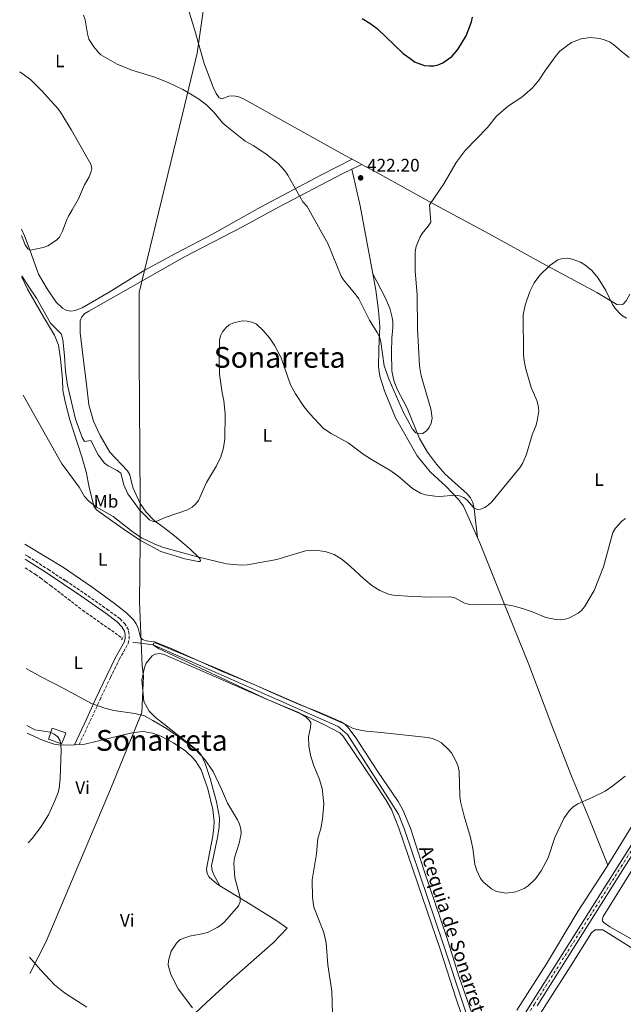
# Model space of a CAD drawing. Units: metres. Extents: x 576955 to 580399, y 4710352 to 4712703.
# Drawn here: x 576960 to 577294, y 4711574 to 4712119 of the extents above; entities that cross this region are included whole.
import ezdxf
from ezdxf.enums import TextEntityAlignment as Align

# ---------------------------------------------------------------- set-up
doc = ezdxf.new("R2010")
doc.units = ezdxf.units.M
doc.header["$MEASUREMENT"] = 0
for name, pattern in [('DGN Style 2', [1.7399219301090239, 1.043953158065414, -0.6959687720436097]), ('DGN Style 3', [2.435890702152634, 1.739921930109024, -0.6959687720436097]), ('DGN Style 4', [2.7856150101045474, 1.391937544087219, -0.6959687720436097, 0.001739921930109024, -0.6959687720436097])]:
    doc.linetypes.add(name, pattern=pattern)
for name, color, linetype, lineweight in [('acequia lineal', 4, 'Continuous', 0), ('Acequia sin especificar', 4, 'Continuous', 0), ('Camino', 7, 'DGN Style 3', 0), ('Cota de punto acotado terreno', 7, 'Continuous', 0), ('Curva de nivel directora', 30, 'Continuous', 30), ('Curva de nivel intermedia', 30, 'Continuous', 0), ('Edificio', 1, 'Continuous', 13), ('Eje pista sin pavimentar', 7, 'DGN Style 4', 0), ('Etiqueta de uso rústico', 92, 'Continuous', 0), ('Límite de municipio', 7, 'Continuous', 0), ('Línea de cambio de uso (parcela vista)', 92, 'Continuous', 0), ('Línea de pista sin pavimentar', 7, 'Continuous', 0), ('Margen derecho', 7, 'Continuous', 0), ('Pista sin pavimentar', 9, 'Continuous', 0), ('Pontón-alcantarilla (pasos de agua)', 1, 'DGN Style 2', 0), ('Punto acotado terreno (símbolo)', 7, 'Continuous', 0), ('Texto de Área (paraje) menor', 7, 'Continuous', 0), ('Vaguada', 142, 'DGN Style 3', 13)]:
    doc.layers.add(name, color=color, linetype=linetype, lineweight=lineweight)
doc.styles.add('Style-Arial', font='arial.ttf')

# ---------------------------------------------------------------- blocks, each defined once
blk = doc.blocks.new('5PATER')
at = {"layer": 'Punto acotado terreno (símbolo)', "linetype": 'Continuous', "lineweight": 0}
h = blk.add_hatch(color=51, dxfattribs=at)
edge = h.paths.add_edge_path()
edge.add_ellipse((0, 0), major_axis=(-0.1095731443231308, -0.1110710700762829), ratio=0.9994222409660317, start_angle=0, end_angle=360)

msp = doc.modelspace()

# ---------------------------------------------------------------- linework, layer by layer
at = {"layer": 'Acequia sin especificar', "color": 4, "linetype": 'Continuous', "lineweight": 0}
msp.add_polyline3d([(577022.3600000005, 4711774.52, 406.2299999999959), (577033.5999999996, 4711773.039999999, 405), (577096.2699999996, 4711745.4, 405.3800000000047), (577135.9699999997, 4711727.890000001, 404.8099999999977), (577141.1200000001, 4711723.359999999, 404.8099999999977), (577169.3399999999, 4711679.289999999, 404.0599999999977), (577172.5599999996, 4711670.869999999, 404.0599999999977), (577193.75, 4711608.039999999, 403.679999999993), (577217.3899999997, 4711536.980000001, 403.679999999993)], dxfattribs=at)
at = {"layer": 'Camino', "color": 7, "linetype": 'DGN Style 3', "lineweight": 0}
for points in [[(576962.7499999999, 4711822.850000001, 408.5399999999937), (576964.4499999986, 4711821.820000002, 408.5899999999966), (576975.6400000001, 4711814.680000001, 408.1300000000046), (576985.1399999997, 4711808.310000002, 407.9100000000035)], [(576992.6400000008, 4711717.800000001, 415.7100000000063), (576998.7899999977, 4711730.900000001, 412.6100000000005), (577004.0599999982, 4711742.37, 410.3500000000058), (577010.0399999997, 4711754.990000002, 408.9400000000024), (577014.8899999999, 4711764.940000001, 408.3800000000047), (577019.7800000005, 4711773.66, 408), (577020.3500000006, 4711776.220000002, 407.9100000000035), (577020.3599999994, 4711778.760000001, 407.7200000000012), (577019.899999999, 4711781.290000001, 407.5299999999988), (577018.199999998, 4711784.34, 407.6199999999953), (577015.2800000011, 4711787.350000001, 407.8099999999977), (577008.9100000008, 4711792.130000002, 407.8099999999977), (576994.8500000016, 4711801.920000002, 407.6199999999953), (576983.9499999983, 4711809.34, 407.9499999999971)]]:
    msp.add_polyline3d(points, dxfattribs=at)
at = {"layer": 'Curva de nivel directora', "color": 30, "linetype": 'Continuous', "lineweight": 30, "elevation": 425, "flags": 128}
msp.add_lwpolyline([(577149.1199999992, 4712119.580000001), (577153.3899999984, 4712116.95), (577157.3899999994, 4712113.95), (577171.6499999999, 4712100.27), (577178.4899999995, 4712095.330000003), (577183.6300000004, 4712093.560000001), (577186.3099999982, 4712093.270000001), (577188.8200000006, 4712093.390000002), (577191.2599999991, 4712093.95), (577193.7000000001, 4712095.020000001), (577198.7200000001, 4712098.550000003), (577202.0700000006, 4712102.320000002), (577206.769999999, 4712109.980000001), (577209.5899999999, 4712117.640000001), (577210.2200000001, 4712120.250000002)], dxfattribs=at)
at = {"layer": 'Curva de nivel intermedia', "color": 30, "linetype": 'Continuous', "lineweight": 0, "flags": 128}
for points, elevation in [([(576995.1399999998, 4712121.28), (576996.0100000015, 4712118.779999998), (576997.2800000012, 4712111.05), (576998.0800000014, 4712108.109999998), (577000.73, 4712103.850000001), (577003.5000000016, 4712100.529999998), (577004.7500000012, 4712099.470000001), (577013.7600000012, 4712094.189999999), (577021.780000001, 4712090.92), (577034.4500000001, 4712087.05), (577042.2500000007, 4712083.960000001), (577050.0100000014, 4712080.26), (577054.4100000003, 4712077.699999998), (577059.1399999998, 4712074.689999999), (577063.2900000005, 4712071.569999999), (577067.1999999998, 4712067.600000001), (577072.1600000019, 4712061.560000001), (577074.3200000012, 4712059.699999998), (577084.4900000012, 4712051.71), (577088.9100000003, 4712049.31), (577095.8300000003, 4712044.67), (577102.6299999997, 4712039.199999999), (577106.32, 4712035.17), (577108.0000000009, 4712032.869999999), (577116.3400000003, 4712018.029999998), (577118.6700000016, 4712015.42), (577130.3799999994, 4711994.640000002), (577137.5000000007, 4711976.999999999), (577138.8100000005, 4711974.869999999), (577145.9299999997, 4711966.439999999), (577147.3500000011, 4711964.369999998), (577153.1600000004, 4711952.59), (577157.5100000001, 4711945.699999999), (577158.6800000013, 4711943.289999999), (577159.4700000003, 4711940.659999999), (577161.4000000015, 4711927.34), (577164.1200000017, 4711919.56), (577171.8399999999, 4711901.970000001), (577174.2200000003, 4711897.369999998), (577177.0700000002, 4711892.319999999), (577178.8800000006, 4711890.34), (577180.8000000007, 4711889.63), (577182.5000000016, 4711889.939999999), (577184.5700000015, 4711891.279999999), (577186.1699999997, 4711893.189999999), (577187.3499999997, 4711895.640000001), (577187.8200000013, 4711898.41), (577187.1399999997, 4711903.58), (577181.8500000013, 4711921.789999997), (577180.9000000014, 4711927.25), (577179.8300000007, 4711947.970000001), (577179.5800000003, 4711966.689999998), (577178.4900000017, 4711979.690000001), (577178.560000001, 4711990.509999998), (577178.9600000011, 4711993.32), (577180.9999999997, 4711998.4), (577182.3000000005, 4712000.619999998), (577185.7500000016, 4712004.65), (577187.0599999991, 4712006.789999999), (577186.4600000002, 4712016.380000001), (577194.3800000016, 4712028.109999998), (577201.1299999997, 4712039.899999999), (577206.2100000002, 4712046.449999998), (577218.420000001, 4712059.2), (577223.5300000006, 4712065.4), (577230.1500000012, 4712071.179999998), (577237.5400000007, 4712076.06), (577243.3800000013, 4712081.220000001), (577247.0500000014, 4712085.56), (577250.1500000017, 4712090.4), (577256.3699999999, 4712098.98), (577258.5400000003, 4712101.329999999), (577262.8499999997, 4712104.829999999), (577265.0100000012, 4712106.199999999), (577267.8400000009, 4712107.41), (577270.2200000014, 4712108.180000001), (577275.36, 4712108.939999999), (577280.5099999999, 4712108.460000001), (577283.5000000006, 4712107.550000002), (577285.9500000003, 4712106.499999999), (577288.0600000003, 4712105.15), (577292.3600000008, 4712101.359999999), (577296.8300000011, 4712097.970000002)], 420.0000000000001), ([(576959.7999999993, 4712090.01), (576965.7100000015, 4712085.83), (576971.9200000007, 4712079.640000001), (576980.8200000012, 4712069.67), (576982.320000001, 4712067.600000001), (576988.4100000019, 4712057.689999999), (576999.1400000008, 4712038.969999999), (576999.6900000006, 4712036.529999998), (576999.2100000001, 4712034.28), (576998.230000001, 4712031.98), (576995.6200000005, 4712027.46), (576992.3400000014, 4712019.680000001), (576988.9000000014, 4712013.58), (576986.8700000019, 4712010.220000001), (576985.9300000009, 4712008.269999999), (576983.3800000006, 4712001.81), (576981.8700000017, 4711998.579999999), (576980.0900000003, 4711996.82), (576975.3200000006, 4711993.749999999), (576972.8200000017, 4711992.84), (576965.8400000011, 4711991.409999999), (576964.3500000002, 4711992.09), (576962.9100000008, 4711994.259999999), (576960.8000000007, 4711999.399999999)], 420), ([(576961.0500000011, 4711977.050000001), (576964.4800000021, 4711971.529999999), (576969.1400000004, 4711964.84), (576976.8499999995, 4711950.970000001), (576982.7800000015, 4711945.050000002), (576983.5000000013, 4711942.65), (576983.5599999994, 4711941.949999999), (576984.5300000017, 4711932.850000001), (576985.0500000003, 4711924.32), (576986.1499999999, 4711916.58), (576990.5700000012, 4711897.779999999), (576994.2800000015, 4711887.769999999), (576995.6200000005, 4711885.52), (576999.1000000006, 4711886.019999998), (577003.190000001, 4711878.15), (577006.7400000005, 4711873.539999999), (577008.6900000017, 4711871.980000001), (577013.7099999997, 4711869.390000001), (577015.7900000006, 4711867.970000002), (577017.3399999996, 4711861.409999998), (577019.6399999997, 4711856.599999999), (577026.0200000011, 4711847.759999999), (577031.6400000004, 4711842.109999998), (577033.9100000013, 4711841.070000002), (577035.5600000009, 4711841.380000002), (577040.2600000014, 4711843.5), (577052.5800000017, 4711847.73), (577055.1400000011, 4711849.079999999), (577057.0200000008, 4711850.720000001), (577058.7500000009, 4711852.819999999), (577063.1000000006, 4711862.84), (577068.560000001, 4711872.02), (577070.9300000004, 4711876.9), (577072.4700000006, 4711881.900000001), (577073.2599999994, 4711887.02), (577073.3700000012, 4711900.660000001), (577072.7000000007, 4711908.130000001), (577071.6900000003, 4711912.34), (577070.2900000011, 4711922.65), (577070.0800000011, 4711930.779999999), (577070.3300000014, 4711941.509999999), (577070.9100000003, 4711943.980000001), (577072.0099999999, 4711946.220000001), (577073.7600000001, 4711948.390000001), (577075.7100000014, 4711949.949999998), (577077.9900000013, 4711951.100000001), (577083.0000000005, 4711952.170000001), (577085.6400000001, 4711952.060000001), (577088.0700000019, 4711951.489999998), (577090.6700000014, 4711950.319999999), (577094.4500000011, 4711946.949999999), (577098.0099999995, 4711942.81), (577100.8500000006, 4711938.46), (577104.3799999999, 4711931.789999999), (577109.57, 4711916.79), (577112.2200000009, 4711911.77), (577116.8400000011, 4711904.91), (577120.1900000015, 4711900.810000001), (577127.8800000006, 4711892.75), (577132.0400000003, 4711889.810000001), (577141.41, 4711884.730000001), (577150.2999999993, 4711878.159999999), (577155.2100000001, 4711874.960000001), (577164.4500000003, 4711869.63), (577168.9000000006, 4711866.529999999), (577177.0400000011, 4711859.489999998), (577181.3400000016, 4711856.930000001), (577184.130000001, 4711855.98), (577189.2600000009, 4711855.199999999), (577192.0400000014, 4711855.11), (577200.4200000011, 4711855.699999998), (577202.9800000003, 4711855.470000001), (577205.3099999995, 4711854.58), (577207.3200000012, 4711852.98), (577210.8600000016, 4711848.730000001), (577212.7000000011, 4711847.890000001), (577214.5200000006, 4711848.08), (577216.9400000013, 4711849.039999999), (577219.0500000013, 4711850.38), (577220.9600000002, 4711852.09), (577236.7000000003, 4711871.500000001), (577238.0800000017, 4711873.720000001), (577240.1100000012, 4711878.499999999), (577243.2100000014, 4711889.160000001), (577245.3400000016, 4711894.539999999), (577245.9900000021, 4711896.949999998), (577246.7899999999, 4711902.439999999), (577246.5700000009, 4711905.48), (577245.820000002, 4711908.07), (577242.6900000006, 4711915.349999998), (577239.5000000009, 4711926.260000001), (577238.5700000012, 4711931.369999997), (577238.4100000003, 4711934.07), (577238.1399999998, 4711955.630000001), (577239.3600000002, 4711960.899999999), (577241.8900000004, 4711968.499999999), (577244.3600000005, 4711973.179999999), (577247.4699999995, 4711977.54), (577253.0300000005, 4711982.909999998), (577257.3900000014, 4711985.939999999), (577259.9800000021, 4711986.76)], 415), ([(577259.9800000021, 4711986.76), (577262.7500000015, 4711986.859999998), (577265.2200000013, 4711986.42), (577269.8900000005, 4711984.649999999), (577272.2199999996, 4711983.250000001), (577276.1900000015, 4711980.029999999), (577279.7099999997, 4711975.91), (577283.9800000011, 4711969.100000001), (577287.5500000007, 4711961.349999998), (577289.0999999996, 4711958.980000001), (577292.6100000012, 4711955.430000001), (577295.3200000002, 4711953.76)], 415), ([(576961.7700000008, 4711911.189999999), (576983.1600000015, 4711873.11), (576983.7600000005, 4711872.279999998), (576992.7500000005, 4711860.159999999), (576995.7099999998, 4711855.119999999), (576998.05, 4711852.52), (577002.0700000012, 4711849.41), (577011.440000001, 4711843.909999999), (577022.6100000002, 4711835.319999999), (577027.1900000002, 4711832.26), (577034.5800000018, 4711828.599999999), (577039.3099999992, 4711826.84), (577058.1100000016, 4711821.67), (577074.1400000001, 4711817.779999998), (577082.2300000014, 4711817.09), (577085.6300000012, 4711817.289999999), (577101.9800000016, 4711820.199999998), (577117.8600000002, 4711825.069999999), (577123.0300000003, 4711825.269999998), (577128.6500000017, 4711824.640000001), (577133.6000000003, 4711822.930000001), (577138.0900000008, 4711820.119999998), (577142.5099999999, 4711816.56), (577150.1400000007, 4711809.419999998), (577154.4300000002, 4711805.9), (577158.9100000015, 4711803.050000001), (577163.7400000017, 4711800.989999999), (577166.3100000002, 4711800.550000002), (577176.8100000009, 4711799.789999999), (577187.5399999998, 4711799.289999999), (577197.910000001, 4711799.57), (577200.3400000007, 4711798.970000002), (577205.41, 4711796.3), (577207.7700000004, 4711795.46), (577210.5800000001, 4711795.06), (577227.2900000003, 4711795.560000001), (577232.4400000002, 4711794.57), (577237.7400000019, 4711793.119999999), (577242.8899999995, 4711791.34), (577250.6400000012, 4711788.09), (577256.170000001, 4711787), (577258.9500000017, 4711786.890000001), (577261.4600000016, 4711787.220000001), (577263.9000000003, 4711787.970000001), (577268.6100000021, 4711790.42), (577270.530000002, 4711792.009999999), (577272.1799999994, 4711793.980000001), (577277.4600000011, 4711803.130000001), (577282.6600000003, 4711816.109999998), (577287.780000001, 4711835.109999999), (577289.1800000002, 4711837.589999998), (577292.7400000008, 4711841.369999998), (577294.8200000017, 4711842.869999998)], 410.0000000000001), ([(577132.8800000006, 4711562.9), (577132.3900000011, 4711581.300000001), (577130.1100000013, 4711595.99), (577129.280000002, 4711608.140000001), (577127.9299999997, 4711613.750000001), (577122.5300000019, 4711627.890000001), (577121.66, 4711633.17), (577121.5500000005, 4711642.939999999), (577123.8900000007, 4711657.34), (577124.6700000009, 4711665.929999999), (577126.2399999999, 4711671.390000001), (577127.190000002, 4711676.590000001), (577127.9100000019, 4711684.930000001), (577127.0700000013, 4711693.430000001), (577125.5100000012, 4711698.41), (577122.2000000009, 4711706.630000002), (577120.6299999997, 4711711.859999999), (577119.6600000019, 4711716.849999999), (577119.5600000012, 4711722.060000001), (577120.5600000003, 4711727.32), (577120.7100000001, 4711729.96), (577119.8499999995, 4711731.31), (577118.0700000003, 4711733.060000001), (577113.6100000012, 4711735.76), (577097.2499999997, 4711742.509999998), (577036.4800000017, 4711770.910000001), (577033.5700000015, 4711772.929999999), (577033.8200000018, 4711773.859999998), (577034.7500000017, 4711774.13), (577069.3300000001, 4711759.649999999), (577129.6300000007, 4711733.529999999), (577139.6900000012, 4711729.100000001), (577143.7900000005, 4711726.929999999), (577146.2699999993, 4711726.100000001), (577151.4600000017, 4711725.21), (577159.6600000004, 4711724.550000001), (577185.3499999993, 4711721.67), (577187.9100000008, 4711721.180000001), (577190.2399999999, 4711720.289999999), (577192.9500000011, 4711718.76), (577196.7900000013, 4711715.330000001), (577198.6100000006, 4711713.199999998), (577201.2000000011, 4711708.509999999), (577202.2500000016, 4711705.659999999), (577202.8700000008, 4711702.850000001), (577203.2300000007, 4711689.470000001), (577203.6100000007, 4711686.359999998), (577205.5100000006, 4711678.26), (577209.0900000014, 4711666.359999998), (577210.3000000007, 4711660.390000001), (577211.4400000006, 4711651.710000001), (577212.3600000015, 4711648.49), (577214.6200000012, 4711643.77), (577216.2599999995, 4711641.710000001), (577220.7099999998, 4711637.929999999), (577223.4300000002, 4711636.59), (577228.8000000012, 4711635.62), (577234.0700000017, 4711636.349999999), (577238.7200000009, 4711638.25), (577241.020000001, 4711639.67), (577245.070000001, 4711643.460000001), (577248.2400000006, 4711648.019999999), (577251.970000001, 4711655.15), (577255.7599999997, 4711666.480000001), (577260.770000001, 4711676.899999999), (577263.6100000018, 4711681.210000001), (577265.9000000008, 4711683.41), (577268.4400000023, 4711685.050000001), (577276.0700000008, 4711688.260000001), (577283.5200000006, 4711692.069999999), (577287.7400000007, 4711694.92), (577294.510000001, 4711700.25)], 405.0000000000001), ([(576963.4400000006, 4711759.939999999), (576970.8700000002, 4711755.710000002), (576984.1300000015, 4711748.76), (576999.5900000001, 4711740.56), (577006.8600000012, 4711737.899999999), (577011.7699999996, 4711736.63), (577023.5500000012, 4711735.069999999), (577028.7600000014, 4711733.67), (577033.5, 4711731.189999999), (577040.9800000011, 4711726.63), (577047.6300000009, 4711722.069999999), (577056.9500000015, 4711715.060000001), (577062.1500000006, 4711709.579999999), (577066.7100000003, 4711702.930000001), (577071.4700000013, 4711693.210000001), (577074.6900000023, 4711685.41), (577080.3000000003, 4711676.099999999), (577081.42, 4711673.73), (577082.1200000019, 4711671.269999999), (577082.2300000014, 4711668.460000001), (577081.0800000003, 4711663.32), (577078.5400000011, 4711655.220000001), (577078.2100000003, 4711652.24), (577078.6799999997, 4711643.999999999), (577081.6900000006, 4711633.239999999), (577081.6799999994, 4711630.73), (577080.7100000015, 4711628.55), (577073.2100000002, 4711619.890000001), (577071.1000000002, 4711617.92), (577069.0300000005, 4711616.520000001), (577063.9900000001, 4711614.059999999), (577061.5300000014, 4711613.23), (577053.7199999995, 4711611.810000001), (577048.4600000001, 4711609.890000001), (577046.4300000005, 4711608.009999999), (577043.5400000005, 4711603.509999999), (577042.0200000005, 4711598.31), (577041.9400000002, 4711595.769999999), (577043.440000002, 4711590.659999999), (577047.3400000002, 4711582.579999999), (577055.4400000006, 4711572.109999999)], 410.0000000000001), ([(576963.7900000014, 4711728.33), (576968.4100000015, 4711725.960000001), (576976.5900000001, 4711724.640000001), (576978.880000001, 4711723.569999999), (576980.8800000016, 4711722.079999999), (576982.1500000012, 4711719.869999998), (576982.6100000016, 4711717.409999999), (576982.6400000007, 4711714.759999999), (576982.0999999997, 4711698.949999999), (576981.7100000009, 4711693.73), (576981.1200000008, 4711691.3), (576979.1200000005, 4711686.3), (576975.6400000001, 4711678.989999999), (576971.6700000004, 4711672.489999999), (576966.9200000007, 4711666.109999999), (576964.5100000012, 4711663.409999999)], 415), ([(576996.9600000015, 4711572.449999999), (576984.6400000012, 4711580.38), (576979.0100000007, 4711584.960000002), (576971.2100000001, 4711593.09), (576965.2100000008, 4711600.189999999)], 415)]:
    msp.add_lwpolyline(points, dxfattribs=dict(at, elevation=elevation))
at = {"layer": 'Edificio', "color": 1, "linetype": 'Continuous', "lineweight": 13}
msp.add_polyline3d([(576984.2199999997, 4711721.100000001, 420.5200000000041), (576982.8899999997, 4711718.130000001, 420.0399999999936), (576975.6799999997, 4711720.869999999, 419.9199999999983), (576977.6799999997, 4711726.859999999, 419.8000000000029), (576984.2100000001, 4711724.65, 419.8000000000029), (576985.3600000005, 4711724.220000001, 419.8000000000029)], close=True, dxfattribs=at)
at = {"layer": 'Edificio', "color": 51, "linetype": 'Continuous', "lineweight": 13}
msp.add_polyline3d([(576982.8899999997, 4711718.130000001, 420.0399999999936), (576975.6799999997, 4711720.869999999, 419.9199999999983), (576977.6799999997, 4711726.859999999, 419.8000000000029), (576984.2100000001, 4711724.65, 419.8000000000029), (576985.3600000005, 4711724.220000001, 419.8000000000029), (576984.2199999997, 4711721.100000001, 420.5200000000041), (576982.8899999997, 4711718.130000001, 420.0399999999936)], dxfattribs=at)
at = {"layer": 'Eje pista sin pavimentar', "color": 7, "linetype": 'DGN Style 4', "lineweight": 0}
msp.add_polyline3d([(577229.9600000012, 4711551.180000002, 404.2500000000001), (577244.4299999997, 4711574.230000001, 404.3399999999966), (577292.4600000014, 4711650.36, 405.6600000000035), (577305.230000001, 4711670.530000002, 405.6600000000035)], dxfattribs=at)
at = {"layer": 'Límite de municipio', "color": 7, "linetype": 'Continuous', "lineweight": 0}
msp.add_polyline3d([(576965.3099999987, 4711591.08, 415.7100000000001), (576974.4100000003, 4711608.790000001, 414.27), (577009.9600000009, 4711693.07, 414.17), (577027.2800000012, 4711735.470000001, 409.9000000000001), (577028.1999999993, 4711755.680000001, 408.45), (577027.4899999984, 4711761.390000001, 408.14), (577026.0700000003, 4711796.82, 408.4100000000001), (577026.3399999999, 4711829.100000001, 410.12), (577026.370000001, 4711849.050000001, 415.9600000000001), (577026.3500000016, 4711852.560000001, 417.25), (577025.8000000007, 4711932.91, 417.6600000000001), (577025.9100000003, 4711967.980000001, 418.36), (577028.5700000003, 4711979.32, 419.27), (577049.8399999999, 4712066.49, 419.63), (577057.9800000004, 4712100.26, 423.24), (577066.5700000003, 4712161.220000001, 425.59)], dxfattribs=at)
at = {"layer": 'Línea de cambio de uso (parcela vista)', "color": 92, "linetype": 'Continuous', "lineweight": 0, "extrusion": (-0.04073553026315016, -0.01927596256985302, 0.9989840108035691), "elevation": -113916.2913416344, "flags": 128}
msp.add_lwpolyline([(-4012386.630474589, 2534591.996707071), (-4012386.630474589, 2534597.9879173)], dxfattribs=at)
at = {"layer": 'Línea de cambio de uso (parcela vista)', "color": 92, "linetype": 'Continuous', "lineweight": 0, "extrusion": (-0.04461183846873994, 0.02422023319722085, 0.9987107510046697), "elevation": 88802.14607595203, "flags": 128}
msp.add_lwpolyline([(-4416472.821423217, -1738767.835993229), (-4416472.821423217, -1738761.729128239)], dxfattribs=at)
at = {"layer": 'Línea de cambio de uso (parcela vista)', "color": 92, "linetype": 'Continuous', "lineweight": 0, "extrusion": (0.02892727555686263, -0.01405396500433681, 0.9994827156066853), "elevation": -49104.4009543556, "flags": 128}
msp.add_lwpolyline([(4490470.315752877, 1539192.102673768), (4490501.085145287, 1539214.801288059), (4490517.379330382, 1539227.860764774)], dxfattribs=at)
at = {"layer": 'Línea de cambio de uso (parcela vista)', "color": 92, "linetype": 'Continuous', "lineweight": 0, "extrusion": (0.1325319445028119, 0.007108993232280951, 0.9911532403728128), "elevation": 110377.558809184, "flags": 128}
msp.add_lwpolyline([(4674048.66885872, -821149.6885663136), (4674048.66885872, -821152.3256480333)], dxfattribs=at)
at = {"layer": 'Línea de cambio de uso (parcela vista)', "color": 92, "linetype": 'Continuous', "lineweight": 0}
for points in [[(577047.9699999997, 4712141.430000001, 424.4199999999983), (577056.6699999999, 4712112.92, 423.7299999999959), (577061.8799999999, 4712094.529999999, 423.5200000000041), (577066.7000000002, 4712081.58, 422.7700000000041), (577068.3799999999, 4712078.09, 422.5599999999977), (577070.0999999996, 4712075.67, 422.3999999999942), (577071.6399999997, 4712075.100000001, 422.3500000000058), (577075.4800000004, 4712076.449999999, 422.6699999999983), (577078.2000000002, 4712076.720000001, 422.6699999999983), (577080.9400000004, 4712076.180000001, 422.6699999999983), (577083.5700000003, 4712075.039999999, 422.6699999999983), (577139.4100000003, 4712043.939999999, 423.1499999999942), (577143.5800000001, 4712041.67, 423.3800000000047)], [(576960.7599999999, 4712002.859999999, 420.5599999999977), (576962.4800000004, 4711999.210000001, 420.6999999999971), (576965.3399999999, 4711991.49, 420.3500000000058), (576970.1100000005, 4711978.08, 420.2299999999959), (576975.0099999999, 4711970.02, 420.2299999999959), (576980.0499999998, 4711962.57, 420.2299999999959), (576983.5099999999, 4711959.16, 420.3500000000058), (576985.4400000004, 4711958.07, 420.2700000000041), (576987.9900000002, 4711957.59, 420.0800000000018), (576990.5199999996, 4711957.960000001, 420.0800000000018), (576994.3300000001, 4711959.4, 420.1699999999983), (577009.2000000002, 4711968.08, 419.9900000000052), (577028.1900000004, 4711979.91, 419.4199999999983), (577045.9500000002, 4711989.529999999, 418.7599999999948), (577066.4900000002, 4712000.09, 418.7599999999948), (577088.29, 4712012.480000001, 419.6100000000006), (577092.9500000002, 4712015.060000001, 420.1499999999942), (577126.4000000004, 4712032.84, 422.2299999999959), (577143.5800000001, 4712041.67, 423.3800000000047)], [(577297.2400000002, 4711966.970000001, 417.5500000000029), (577295.0999999996, 4711963.32, 417.3600000000006), (577293.5700000003, 4711961.390000001, 417.3600000000006), (577292.4500000002, 4711961.07, 417.2599999999948), (577289.9900000002, 4711961.27, 417.2599999999948), (577278.8600000005, 4711967.859999999, 416.5099999999948), (577249.0599999996, 4711984.01, 415.9499999999971), (577218.9500000002, 4712000.609999999, 418.6699999999983), (577189.4600000001, 4712016.42, 420.9400000000023), (577158.9600000001, 4712033.32, 424.2599999999948), (577148.9400000004, 4712038.76, 423.6900000000023)], [(576961.0499999998, 4711976.470000001, 415.5299999999988), (576964.0800000001, 4711969.699999999, 415.5299999999988), (576973.0300000003, 4711954.4, 415.2899999999936), (576978.9500000002, 4711944.33, 415.0500000000029), (576981.3099999996, 4711938.859999999, 414.9400000000023), (576982.4299999997, 4711931.26, 414.6999999999971), (576983.3899999997, 4711919.890000001, 414.2299999999959), (576983.6399999997, 4711913.9, 413.5), (576984.9500000002, 4711907.33, 413.5), (576987.5300000003, 4711897.529999999, 413.1199999999953), (576994.2300000004, 4711876.949999999, 412.5500000000029), (576996.5800000001, 4711868.66, 412.0800000000018), (576998.2699999996, 4711860.24, 411.5200000000041), (577000.7800000003, 4711849.779999999, 410.3899999999995), (577002.2599999999, 4711847.76, 410.3899999999995), (577004.29, 4711846.130000001, 410.3899999999995), (577018.2599999999, 4711836.24, 410.5800000000018), (577026.9199999999, 4711830.51, 410.1999999999971), (577037.8499999996, 4711824.560000001, 410.3000000000029), (577051.1600000003, 4711820.480000001, 410.1999999999971), (577058.4500000002, 4711819.029999999, 410.1100000000006), (577059.4900000002, 4711819.07, 410.6699999999983), (577059.75, 4711819.550000001, 411.0500000000029), (577059.54, 4711820.289999999, 411.1399999999995), (577058.9500000002, 4711821.119999999, 411.5200000000041), (577053.8899999997, 4711826.130000001, 412.7400000000052), (577049.9199999999, 4711829.480000001, 414.3399999999965), (577045.3700000001, 4711833.369999999, 415.0899999999965), (577040.3499999996, 4711837.07, 415.8500000000058), (577034.1699999999, 4711841.76, 416.320000000007), (577029.6900000004, 4711846.32, 416.9799999999959), (577026.4299999997, 4711851.199999999, 417.1600000000035), (577022.5700000003, 4711859.730000001, 417.9199999999983), (577021.7300000004, 4711862.15, 418.0099999999948), (577020.7199999997, 4711867.100000001, 418.1999999999971), (577019.4299999997, 4711869.32, 418.2899999999936), (577009.5800000001, 4711879.630000001, 419.1399999999995), (577004.29, 4711888.77, 419.5200000000041), (577000.6399999997, 4711896.74, 419.6999999999971), (576997.9900000002, 4711905.689999999, 419.6100000000006), (576996.7599999999, 4711917.130000001, 419.8000000000029), (576994.8700000001, 4711931.75, 419.5200000000041), (576993.1900000004, 4711945.619999999, 419.8000000000029), (576993.25, 4711952.210000001, 419.4199999999983), (576994.1200000001, 4711954.41, 419.4199999999983), (576995.8499999996, 4711956.25, 419.4199999999983), (576998.0599999996, 4711957.640000001, 419.4199999999983), (577050.9900000002, 4711987.720000001, 417.820000000007), (577083.0099999999, 4712004.210000001, 418.9499999999971), (577102.9900000002, 4712015.199999999, 420.5599999999977), (577138.4699999997, 4712033.810000001, 423.1600000000035), (577143.5300000003, 4712036.199999999, 423.4199999999983)], [(577155.1100000005, 4711978.25, 422.2700000000041), (577161.7400000002, 4711965.58, 422.3600000000006), (577164.4000000004, 4711959.17, 422.3600000000006), (577165.79, 4711954.130000001, 422.5500000000029), (577166.1500000004, 4711951.609999999, 422.5500000000029), (577166.0800000001, 4711948.119999999, 422.6399999999995), (577165.5, 4711942.83, 422.7400000000052), (577165.2999999998, 4711934.640000001, 422.7400000000052), (577165.6299999999, 4711924.58, 422.4600000000065), (577166.75, 4711919.25, 422.3600000000006), (577168.5099999999, 4711914.41, 422.1699999999983), (577174.1299999999, 4711903.970000001, 421.8899999999995), (577180.7999999998, 4711887.15, 420.9499999999971), (577185.3799999999, 4711879.49, 420.3899999999995), (577190.2100000001, 4711872.970000001, 419.6300000000047), (577195.0899999999, 4711867.480000001, 419.1600000000035), (577200.5300000003, 4711862.49, 418.9799999999959), (577207.1200000001, 4711856.77, 418.320000000007), (577209.0800000001, 4711854.300000001, 417.4700000000012), (577210.29, 4711851.800000001, 417.0899999999965), (577211.0700000003, 4711848.15, 416.0599999999977), (577212.9199999999, 4711832.310000001, 413.7700000000041)], [(577212.9199999999, 4711832.310000001, 413.7700000000041), (577205.2300000004, 4711849.74, 415.7899999999936), (577202.3799999999, 4711853.41, 415.9799999999959), (577195.5599999996, 4711860.529999999, 416.9199999999983), (577186.7300000004, 4711868.609999999, 417.7700000000041), (577179.5700000003, 4711877.5, 417.8600000000006), (577167.6699999999, 4711898.66, 419.179999999993), (577161.4400000004, 4711913.42, 419.6499999999942), (577159, 4711921.619999999, 420.2100000000065), (577158.1699999999, 4711926.77, 420.3099999999977), (577158.3099999996, 4711936.75, 420.5899999999965), (577158.8499999996, 4711949.100000001, 421.3399999999965), (577158.1799999997, 4711958.02, 421.8099999999977), (577156.7699999996, 4711969.26, 422.0899999999965), (577155.1100000005, 4711978.25, 422.2700000000041)], [(577285.0199999996, 4711651.07, 405.3500000000058), (577302.7599999999, 4711679.91, 406.0599999999977), (577317.0099999999, 4711701.470000001, 406.7200000000012), (577342.6600000003, 4711739.960000001, 408.4199999999983), (577354.8499999996, 4711758.34, 409.6399999999995), (577396.6100000005, 4711824.66, 414.4400000000023), (577411.9000000004, 4711848.970000001, 415.5599999999977), (577424.8099999996, 4711868.180000001, 418.3000000000029)], [(577285.0199999996, 4711651.07, 405.3500000000058), (577275.0700000003, 4711676.050000001, 405.7299999999959), (577264.8499999996, 4711700.369999999, 406.7599999999948), (577254.04, 4711728.439999999, 407.4199999999983), (577241.2599999999, 4711762.09, 409.1100000000006), (577227.2100000001, 4711797.199999999, 410.8099999999977), (577214.1900000004, 4711829.430000001, 413.4400000000023), (577212.9199999999, 4711832.310000001, 413.7700000000041)], [(576962.6900000004, 4711828.730000001, 408.6699999999983), (576964.4100000003, 4711827.65, 408.6699999999983), (576983.9299999997, 4711815.710000001, 408.2100000000065), (576999.8200000003, 4711804.859999999, 407.9499999999971), (577012.1600000003, 4711795.76, 408.2299999999959), (577019.1200000001, 4711790.439999999, 407.8500000000058), (577022.7199999997, 4711786.789999999, 407.7599999999948), (577024.29, 4711784.680000001, 407.570000000007), (577025.2199999997, 4711782.17, 407.7599999999948), (577026.6100000005, 4711777.130000001, 407.6600000000035), (577027.6900000004, 4711775.949999999, 407.8500000000058), (577029.6900000004, 4711775.26, 407.9499999999971), (577034.3200000003, 4711774.560000001, 407.9499999999971), (577043.1900000004, 4711771.189999999, 407.1900000000023), (577071.3700000001, 4711758.470000001, 406.7200000000012), (577088.4500000002, 4711751.41, 406.0599999999977), (577101.54, 4711745.449999999, 406.6300000000047), (577115.1900000004, 4711739.689999999, 406.5299999999988), (577124.9199999999, 4711735.869999999, 405.9700000000012), (577137.5199999996, 4711730.449999999, 406.0599999999977), (577139.6399999997, 4711729.01, 406.0599999999977), (577141.3899999997, 4711727.189999999, 406.0599999999977), (577145.6299999999, 4711721.49, 405.9700000000012), (577157.6200000001, 4711703.07, 405.5), (577169.0999999996, 4711686.220000001, 405.5), (577171.6900000004, 4711681.699999999, 405.5), (577175.9800000004, 4711671.58, 405.4100000000035), (577183.3300000001, 4711648.480000001, 405.2200000000012), (577195.9600000001, 4711611.07, 404.6499999999942), (577202.6900000004, 4711589.640000001, 404.4700000000012), (577209.5499999998, 4711569.82, 404.4700000000012)], [(577209.04, 4711553.949999999, 404.9400000000023), (577201.2100000001, 4711577.130000001, 404.75), (577192.5099999999, 4711604.039999999, 405.2200000000012), (577185, 4711626.189999999, 405.4100000000035), (577169.4800000004, 4711671.51, 405.5899999999965), (577165.4699999997, 4711681.83, 405.5), (577162.2800000003, 4711687.27, 405.5), (577156.2300000004, 4711696.49, 405.6900000000023), (577138.6200000001, 4711722.539999999, 405.8800000000047), (577136.7699999996, 4711724.359999999, 405.9700000000012), (577128.6399999997, 4711728.51, 406.3500000000058), (577118.1200000001, 4711733.439999999, 406.25), (577094.6299999999, 4711743.67, 406.4400000000023), (577061.2199999997, 4711758.140000001, 407.1900000000023), (577039.7300000004, 4711767.59, 407.3800000000047), (577037.2599999999, 4711768.17, 407.4799999999959), (577034.6399999997, 4711767.890000001, 407.4799999999959), (577033.0700000003, 4711766.810000001, 407.4799999999959), (577029.7199999997, 4711762.930000001, 408.0399999999936), (577028.8600000005, 4711760.449999999, 408.1300000000047), (577027.3899999997, 4711753.630000001, 408.6000000000058), (577028.4500000002, 4711741.619999999, 409.4499999999971), (577031.3499999996, 4711736.26, 409.6399999999995), (577034.9500000002, 4711732.699999999, 409.6399999999995), (577039.79, 4711728.82, 409.6399999999995), (577058.2400000002, 4711714.369999999, 410.8600000000006), (577060.0999999996, 4711712.17, 410.8600000000006), (577062.3300000001, 4711707.26, 410.9600000000065), (577065.0499999998, 4711698.970000001, 411.8999999999942), (577068.5800000001, 4711686.189999999, 411.8000000000029), (577070.29, 4711677.310000001, 411.8000000000029), (577070.1699999999, 4711672.220000001, 411.9900000000052), (577069.2400000002, 4711666.359999999, 412.2700000000041), (577065.9000000004, 4711650.720000001, 412.5500000000029), (577066.1699999999, 4711648.189999999, 412.5500000000029), (577067.1900000004, 4711645.680000001, 412.3699999999953), (577070.4900000002, 4711639.720000001, 412.2700000000041)], [(576990.0300000003, 4711717.66, 416.0599999999977), (576987.3700000001, 4711717.51, 416.4199999999983), (576984.2300000004, 4711717.58, 416.4700000000012), (576982.2699999996, 4711717.470000001, 416.1199999999953), (576978.79, 4711718.01, 416.1199999999953), (576972.3399999999, 4711720.310000001, 416.1199999999953), (576963.8399999999, 4711724.09, 416.2799999999988)], [(576992.6399999997, 4711717.800000001, 415.7100000000065), (576995.8300000001, 4711717.980000001, 415.2899999999936), (577014.0300000003, 4711722.439999999, 413.7799999999988), (577022.7199999997, 4711724.51, 413.5), (577028.1600000003, 4711724.980000001, 413.5), (577033.2699999996, 4711724.109999999, 413.4100000000035), (577037.75, 4711722.470000001, 413.3099999999977), (577044.8300000001, 4711718.850000001, 413.1199999999953), (577051.6699999999, 4711714.08, 412.75), (577055.75, 4711710.27, 412.8399999999965), (577057.4100000003, 4711708.34, 412.75), (577060.0999999996, 4711703.82, 412.75), (577063.7400000002, 4711693.4, 412.6499999999942), (577066.6600000003, 4711681.92, 412.6499999999942), (577067.2599999999, 4711675.17, 412.6499999999942), (577067.1799999997, 4711671.960000001, 412.6499999999942), (577066.5800000001, 4711667.24, 412.6499999999942), (577063.1399999997, 4711649.050000001, 412.9400000000023), (577063.4100000003, 4711646.52, 413.0299999999988), (577064.6100000005, 4711644.4, 412.9400000000023), (577068.7800000003, 4711640.77, 412.4700000000012), (577070.4900000002, 4711639.720000001, 412.2700000000041)], [(577234.6399999997, 4711570.939999999, 404), (577251.1200000001, 4711596.51, 404.6499999999942), (577268.5099999999, 4711625.42, 405.0299999999988), (577284.0899999999, 4711649.560000001, 405.3099999999977), (577285.0199999996, 4711651.07, 405.3500000000058)], [(577315.2000000002, 4711600.51, 408.0399999999936), (577286.1900000004, 4711616.980000001, 404.9499999999971), (577282.9100000003, 4711619.130000001, 404.570000000007), (577282.1299999999, 4711620.039999999, 404.570000000007), (577281.9299999997, 4711620.600000001, 404.570000000007), (577282.4199999999, 4711622.689999999, 404.7599999999948), (577298.5099999999, 4711648.439999999, 405.1399999999995)], [(577070.4900000002, 4711639.720000001, 412.2700000000041), (577086.3499999996, 4711630.060000001, 410.4900000000052), (577101.9199999999, 4711620.220000001, 409.0800000000018), (577107.6100000005, 4711616.27, 408.6100000000006), (577099.8700000001, 4711608.199999999, 408.8899999999995), (577076.9299999997, 4711587.77, 408.6999999999971), (577063.3099999996, 4711575.369999999, 409.8300000000018), (577046.1600000003, 4711558.99, 412.6499999999942), (577031.1799999997, 4711545.32, 414.1600000000035), (576998.5999999996, 4711514.600000001, 419.9900000000052), (576992.4000000004, 4711508.369999999, 420.6499999999942)], [(577237.5, 4711552.939999999, 403.3899999999995), (577264.1600000003, 4711594.850000001, 404.8899999999995), (577275.9600000001, 4711613.689999999, 404.5099999999948), (577277.9800000004, 4711615.26, 404.8899999999995), (577282.3099999996, 4711615.220000001, 404.8899999999995), (577301.9199999999, 4711602.880000001, 405.4600000000065), (577319.9500000002, 4711592.560000001, 408.2799999999988), (577323.6100000005, 4711590.039999999, 408.6499999999942), (577345.8099999996, 4711579.109999999, 410.3500000000058), (577355.3899999997, 4711573.970000001, 411.4799999999959)]]:
    msp.add_polyline3d(points, dxfattribs=at)
at = {"layer": 'Línea de pista sin pavimentar', "color": 7, "linetype": 'Continuous', "lineweight": 0}
for points in [[(577245.8700000013, 4711573.33, 404.3399999999966), (577293.8999999987, 4711649.450000001, 405.6600000000035), (577306.6900000006, 4711669.640000002, 405.6600000000035), (577314.5100000014, 4711682.850000001, 405.0000000000001), (577325.6299999993, 4711699.500000001, 406.8800000000047), (577337.7300000004, 4711718.060000002, 408.0099999999949), (577349.4999999988, 4711737.74, 409.1399999999995), (577359.4200000007, 4711753.600000001, 409.8899999999995), (577372.5599999991, 4711774.690000001, 410), (577384.6600000004, 4711792.970000002, 412.6300000000048), (577395.5599999991, 4711810.460000002, 413.4799999999959), (577407.2600000004, 4711829.390000002, 415.270000000004), (577414.0100000005, 4711840.790000001, 415.0000000000001), (577424.9200000004, 4711857.900000001, 417.2599999999948), (577436.3299999988, 4711874.470000001, 419.0399999999937), (577436.7299999989, 4711875.130000001, 419.0800000000019)], [(577425.2600000004, 4711864.400000001, 417.7599999999949), (577422.0799999973, 4711859.779999999, 417.2599999999948), (577411.1000000003, 4711842.57, 415.0000000000001), (577404.3500000001, 4711831.16, 415.270000000004), (577392.66, 4711812.260000002, 413.4799999999959), (577381.7899999982, 4711794.82, 412.6300000000048), (577369.6900000013, 4711776.53, 410), (577356.5300000006, 4711755.4, 409.8899999999995), (577346.5899999986, 4711739.52, 409.1399999999995), (577334.829999997, 4711719.87, 408.0099999999949), (577322.7899999983, 4711701.37, 406.8800000000047), (577311.629999998, 4711684.660000003, 405.0000000000001), (577303.7800000004, 4711671.420000001, 405.6600000000035), (577291.0199999998, 4711651.270000001, 405.6600000000035), (577242.9899999979, 4711575.140000002, 404.3399999999966), (577228.5199999996, 4711552.100000001, 404.2500000000001)]]:
    msp.add_polyline3d(points, dxfattribs=at)
at = {"layer": 'Margen derecho', "color": 7, "linetype": 'Continuous', "lineweight": 0}
msp.add_polyline3d([(576990.0300000003, 4711717.66, 415.7100000000063), (576996.7100000011, 4711731.869999999, 412.6100000000005), (577001.9799999995, 4711743.34, 410.3500000000058), (577007.9699999975, 4711755.980000002, 408.9400000000024), (577012.8599999981, 4711766, 408.3800000000047), (577017.6099999979, 4711774.490000002, 408), (577018.0599999971, 4711776.480000001, 407.9100000000035), (577018.0700000006, 4711778.560000001, 407.7200000000012), (577017.7100000007, 4711780.5, 407.5299999999988), (577016.3500000017, 4711782.960000001, 407.6199999999953), (577013.7600000012, 4711785.62, 407.8099999999977), (577007.5699999997, 4711790.260000001, 407.8099999999977), (576993.5399999995, 4711800.03, 407.6199999999953), (576983.9599999995, 4711806.560000001, 407.9100000000035), (576974.4800000001, 4711812.91, 408.1300000000046), (576963.3399999999, 4711820.030000002, 408.5899999999966), (576962.7800000011, 4711820.370000001, 408.5700000000071)], dxfattribs=at)
at = {"layer": 'Pista sin pavimentar', "color": 9, "linetype": 'Continuous', "lineweight": 0}
for points in [[(577228.52, 4711552.100000001, 404.25), (577242.9899999984, 4711575.140000002, 404.3399999999965), (577291.0200000001, 4711651.27, 405.6600000000035), (577303.7800000008, 4711671.42, 405.6600000000035)], [(577293.8999999991, 4711649.45, 405.6600000000035), (577245.8700000017, 4711573.329999999, 404.3399999999965)]]:
    msp.add_polyline3d(points, dxfattribs=at)
at = {"layer": 'Pontón-alcantarilla (pasos de agua)', "color": 1, "linetype": 'DGN Style 2', "lineweight": 0, "elevation": 407.3600000000006, "flags": 128}
msp.add_lwpolyline([(577016.1699999999, 4711775.720000001), (577016.9699999997, 4711777.390000001)], dxfattribs=at)
at = {"layer": 'Vaguada', "color": 142, "linetype": 'DGN Style 3', "lineweight": 13}
msp.add_polyline3d([(576962.8300000001, 4711815.66, 407.5500000000029), (576965.4299999997, 4711813.970000001, 407.5299999999988), (576968.3399999999, 4711812, 407.5), (576971.2100000001, 4711809.980000001, 407.4600000000065), (576974.0499999998, 4711807.9, 407.4100000000035), (576976.8399999999, 4711805.77, 407.3600000000006), (576994.5899999999, 4711792.140000001, 407.3600000000006), (577016.6100000005, 4711776.640000001, 407.1300000000047)], dxfattribs=at)

# ---------------------------------------------------------------- block references
at = {"layer": 'Punto acotado terreno (símbolo)', "color": 7, "linetype": 'Continuous', "lineweight": 0, "xscale": 10, "yscale": 10, "zscale": 10}
msp.add_blockref('5PATER', (577148.319999999, 4712031.330000003, 422.1999999999976), dxfattribs=at)

# ---------------------------------------------------------------- texts
at = {"layer": 'acequia lineal', "color": 4, "linetype": 'Continuous', "lineweight": 0, "style": 'Style-Arial'}
msp.add_text('Acequia de Sonarreta', height=7.5, rotation=288.07928, dxfattribs=at).set_placement((577180.4300000002, 4711660.430000001, 405.3000000000029))
at = {"layer": 'Cota de punto acotado terreno', "color": 7, "linetype": 'Continuous', "lineweight": 0, "style": 'Style-Arial'}
msp.add_text('422.20', height=7.000000000000002, dxfattribs=at).set_placement((577151.8199999998, 4712034.829999999, 422.1999999999971))
at = {"layer": 'Etiqueta de uso rústico', "color": 92, "linetype": 'Continuous', "lineweight": 0, "style": 'Style-Arial'}
for s, p in [('L', (576982.0014203786, 4712096.060010002, 419.2599999999948)), ('L', (577096.7914203784, 4711888.870010001, 412.7899999999936)), ('L', (577280.1814203784, 4711864.44001, 411.75)), ('Mb', (577007.5302462433, 4711852.400010003, 411.2899999999936)), ('L', (577005.6914203792, 4711820.350010002, 409.1199999999953)), ('L', (576992.1514203806, 4711763.060010002, 409.0399999999936)), ('Vi', (576994.5589322201, 4711694.040010002, 411.6399999999995)), ('Vi', (577019.2689322178, 4711620.540010002, 411.6399999999995))]:
    msp.add_text(s, height=7.000000000000002, dxfattribs=at).set_placement(p, align=Align.MIDDLE_CENTER)
at = {"layer": 'Texto de Área (paraje) menor', "color": 7, "linetype": 'Continuous', "lineweight": 0, "style": 'Style-Arial'}
for p in [(577103.5359733088, 4711932.020010002, 414.2599999999948), (577038.3759733089, 4711720.11001, 413.6499999999942)]:
    msp.add_text('Sonarreta', height=11.5, dxfattribs=at).set_placement(p, align=Align.MIDDLE_CENTER)

doc.saveas('drawing.dxf')
